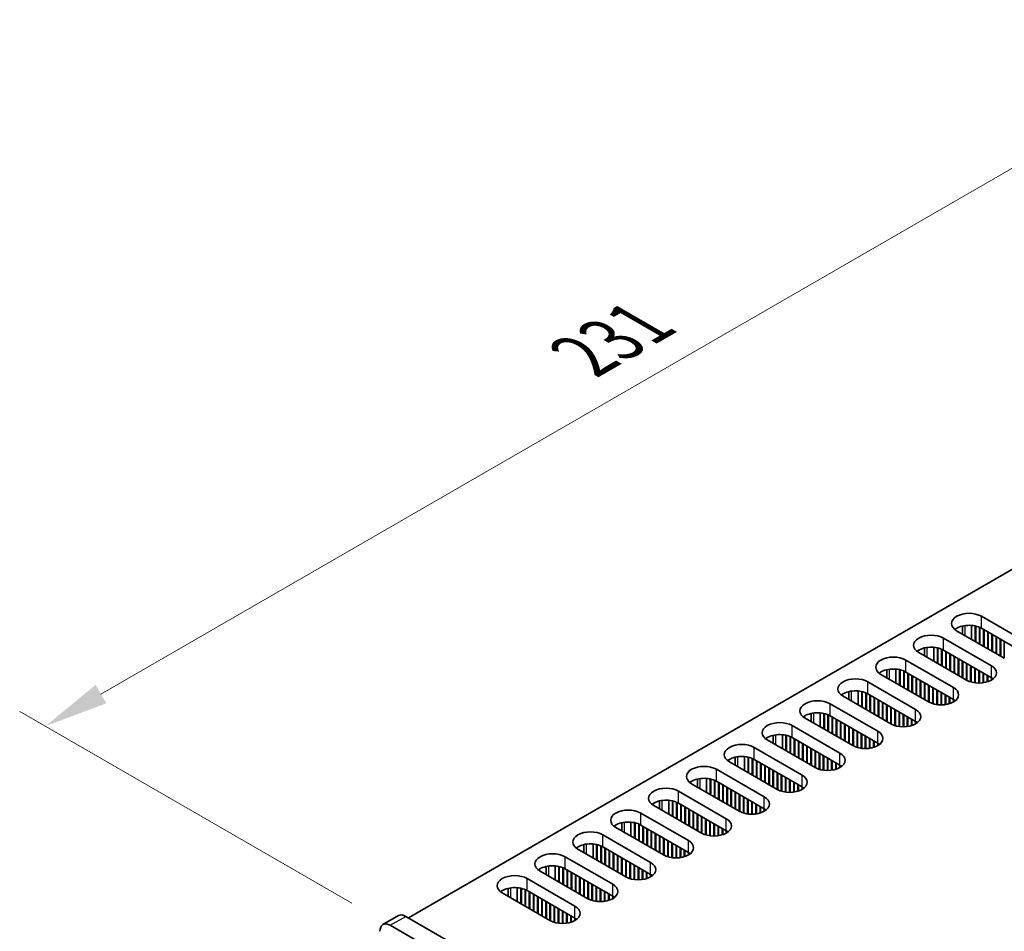
# Model space of a CAD drawing. Units: millimetres. Extents: x 0 to 7664, y 0 to 1405.
# Drawn here: x 106 to 240, y 738 to 862 of the extents above; entities that cross this region are included whole.
import ezdxf

# ---------------------------------------------------------------- set-up
doc = ezdxf.new("R2010")
doc.units = ezdxf.units.MM
doc.header["$LTSCALE"] = 3.5
doc.layers.get('Defpoints').update_dxf_attribs({"lineweight": 25})
for name, color, linetype, lineweight in [('Dimension (ISO)', 7, 'Continuous', 18), ('Visible (ISO)', 7, 'Continuous', 35), ('Visible Narrow (ISO)', 7, 'Continuous', 25)]:
    doc.layers.add(name, color=color, linetype=linetype, lineweight=lineweight)
doc.styles.add('Note Text (TK)', font='MS PGothic.ttf')
doc.dimstyles.new('Default - Method 1b (TK)', dxfattribs={"dimscale": 3.5, "dimtxt": 2.5, "dimasz": 2.5, "dimexe": 1, "dimexo": 1.5, "dimgap": 1, "dimtad": 1, "dimtoh": 1, "dimrnd": 1e-08, "dimdsep": 46, "dimtxsty": 'Note Text (TK)', "dimcen": 0.09, "dimdle": 5, "dimclrd": 100, "dimclre": 100, "dimclrt": 7, "dimadec": 1, "dimazin": 1, "dimtfac": 1, "dimtmove": 0, "dimatfit": 3, "dimfxl": 0, "dimtolj": 1, "dimlwd": -1, "dimlwe": -1, "dimarcsym": 0})

# ---------------------------------------------------------------- blocks, each defined once
blk = doc.blocks.new('*D5')
at = {"layer": 'Defpoints', "color": 0, "transparency": 16777216}
for p in [(272.37, 860.25), (319.39, 833.1), (156.05, 738.8)]:
    blk.add_point(p, dxfattribs=at)
at = {"layer": 'Dimension (ISO)', "color": 100, "transparency": 16777216}
for p, q in [((314.14, 836.13), (268.87, 862.27)), ((116.6, 770.32), (264.79, 855.88)), ((150.8, 741.83), (105.53, 767.97))]:
    blk.add_line(p, q, dxfattribs=at)
for points in [[(264.06, 857.14), (265.52, 854.61), (272.37, 860.25)], [(115.88, 771.58), (117.33, 769.06), (109.03, 765.95)]]:
    blk.add_solid(points, dxfattribs=at)
at = {"layer": 'Dimension (ISO)', "color": 7, "transparency": 16777216, "insert": (182.35, 816.44), "char_height": 8.75, "attachment_point": 4, "rotation": 30, "style": 'Note Text (TK)'}
blk.add_mtext('\\A1;{\\Q-30.000;\\W0.816;\\H0.816x;231}', dxfattribs=at)

msp = doc.modelspace()

# ---------------------------------------------------------------- linework, layer by layer
at = {"layer": 'Visible (ISO)'}
for p, q in [((158.5243, 739.8183), (316.0323, 830.7556)), ((236.6596, 780.9289), (243.165, 777.173)), ((239.7709, 775.2134), (233.2655, 778.9693)), ((234.0661, 778.507), (234.0661, 779.6014)), ((235.3161, 777.7853), (235.3161, 779.6866)), ((235.8111, 777.4996), (235.8111, 779.6122)), ((235.8818, 777.4587), (235.8818, 779.596)), ((236.3768, 777.173), (236.3768, 779.4356)), ((236.4475, 777.1321), (236.4475, 779.4046)), ((243.165, 775.54), (236.6596, 779.2959)), ((236.9424, 776.8464), (236.9424, 779.1326)), ((237.0131, 776.8055), (237.0131, 779.0917)), ((237.5081, 776.5198), (237.5081, 778.806)), ((237.5788, 776.4789), (237.5788, 778.7651)), ((231.4977, 777.9486), (238.0031, 774.1928)), ((238.0738, 776.1932), (238.0738, 778.4794)), ((238.1445, 776.1523), (238.1445, 778.4385)), ((238.6395, 775.8666), (238.6395, 778.1528)), ((238.7102, 775.8258), (238.7102, 778.1119)), ((239.2052, 775.54), (239.2052, 777.8262)), ((239.2759, 775.4992), (239.2759, 777.7853)), ((239.7709, 775.2134), (239.7709, 777.4996)), ((234.609, 772.2332), (228.1036, 775.9891)), ((228.9042, 775.5268), (228.9042, 776.6212)), ((230.1542, 774.8051), (230.1542, 776.7064)), ((230.6492, 774.5194), (230.6492, 776.632)), ((230.7199, 774.4785), (230.7199, 776.6158)), ((231.2149, 774.1928), (231.2149, 776.4554)), ((231.2856, 774.1519), (231.2856, 776.4244)), ((238.0031, 772.5598), (231.4977, 776.3156)), ((231.7806, 773.8662), (231.7806, 776.1523)), ((231.8513, 773.8253), (231.8513, 776.1115)), ((226.3358, 774.9684), (232.8412, 771.2125)), ((232.3462, 773.5396), (232.3462, 775.8258)), ((232.417, 773.4987), (232.417, 775.7849)), ((232.9119, 773.213), (232.9119, 775.4992)), ((232.9826, 773.1721), (232.9826, 775.4583)), ((233.4776, 772.8864), (233.4776, 775.1726)), ((233.5483, 772.8455), (233.5483, 775.1317)), ((234.0433, 772.5598), (234.0433, 774.846)), ((234.114, 772.5189), (234.114, 774.8051)), ((223.7423, 772.5466), (223.7423, 773.641)), ((224.9923, 771.8249), (224.9923, 773.7262)), ((225.4873, 771.5391), (225.4873, 773.6518)), ((225.558, 771.4983), (225.558, 773.6356)), ((226.053, 771.2125), (226.053, 773.4752)), ((226.1237, 771.1717), (226.1237, 773.4442)), ((232.8412, 769.5796), (226.3358, 773.3354)), ((234.609, 772.2332), (234.609, 774.5194)), ((234.6797, 772.194), (234.6797, 774.4785)), ((235.1747, 771.9909), (235.1747, 774.1928)), ((235.2454, 771.97), (235.2454, 774.1519)), ((235.7404, 771.8664), (235.7404, 773.8662)), ((235.8111, 771.8571), (235.8111, 773.8253)), ((236.306, 771.8273), (236.306, 773.5396)), ((236.3768, 771.8279), (236.3768, 773.4987)), ((221.174, 771.9882), (227.6793, 768.2323)), ((229.4471, 769.253), (222.9417, 773.0088)), ((226.6187, 770.8859), (226.6187, 773.1721)), ((226.6894, 770.8451), (226.6894, 773.1313)), ((227.1844, 770.5593), (227.1844, 772.8455)), ((227.2551, 770.5185), (227.2551, 772.8047)), ((227.75, 770.2327), (227.75, 772.5189)), ((227.8208, 770.1919), (227.8208, 772.4781)), ((228.3157, 769.9062), (228.3157, 772.1923)), ((228.3864, 769.8653), (228.3864, 772.1515)), ((236.8717, 771.8664), (236.8717, 773.213)), ((236.9424, 771.8769), (236.9424, 773.1721)), ((237.4374, 771.9909), (237.4374, 772.8864)), ((237.5081, 772.0137), (237.5081, 772.8455)), ((238.0031, 772.2332), (238.0031, 772.5598)), ((238.0743, 772.2761), (238.0743, 772.5168)), ((218.5805, 769.5664), (218.5805, 770.6608)), ((219.8305, 768.8447), (219.8305, 770.746)), ((220.3254, 768.5589), (220.3254, 770.6716)), ((220.3961, 768.5181), (220.3961, 770.6554)), ((228.8814, 769.5796), (228.8814, 771.8657)), ((228.9521, 769.5387), (228.9521, 771.8249)), ((229.4471, 769.253), (229.4471, 771.5391)), ((229.5178, 769.2138), (229.5178, 771.4983)), ((230.0128, 769.0107), (230.0128, 771.2125)), ((230.0835, 768.9898), (230.0835, 771.1717)), ((230.5785, 768.8861), (230.5785, 770.8859)), ((230.6492, 768.8769), (230.6492, 770.8451)), ((224.2852, 766.2727), (217.7798, 770.0286)), ((220.8911, 768.2323), (220.8911, 770.495)), ((220.9618, 768.1915), (220.9618, 770.464)), ((227.6793, 766.5993), (221.174, 770.3552)), ((221.4568, 767.9057), (221.4568, 770.1919)), ((221.5275, 767.8649), (221.5275, 770.1511)), ((222.0225, 767.5791), (222.0225, 769.8653)), ((222.0932, 767.5383), (222.0932, 769.8245)), ((222.5882, 767.2525), (222.5882, 769.5387)), ((222.6589, 767.2117), (222.6589, 769.4979)), ((231.1442, 768.8471), (231.1442, 770.5593)), ((231.2149, 768.8477), (231.2149, 770.5185)), ((231.7098, 768.8861), (231.7098, 770.2327)), ((231.7806, 768.8967), (231.7806, 770.1919)), ((232.2755, 769.0107), (232.2755, 769.9062)), ((232.3462, 769.0334), (232.3462, 769.8653)), ((232.8412, 769.253), (232.8412, 769.5796)), ((232.9124, 769.2959), (232.9124, 769.5366)), ((216.0121, 769.008), (222.5175, 765.2521)), ((223.1539, 766.9259), (223.1539, 769.2121)), ((223.2246, 766.8851), (223.2246, 769.1713)), ((223.7195, 766.5993), (223.7195, 768.8855)), ((223.7903, 766.5585), (223.7903, 768.8447)), ((224.2852, 766.2727), (224.2852, 768.5589)), ((224.3559, 766.2336), (224.3559, 768.5181)), ((224.8509, 766.0305), (224.8509, 768.2323)), ((224.9216, 766.0096), (224.9216, 768.1915)), ((225.4166, 765.9059), (225.4166, 767.9057)), ((219.1233, 763.2925), (212.618, 767.0484)), ((213.4186, 766.5862), (213.4186, 767.6806)), ((214.6686, 765.8645), (214.6686, 767.7657)), ((215.1635, 765.5787), (215.1635, 767.6914)), ((215.2343, 765.5379), (215.2343, 767.6752)), ((215.7292, 765.2521), (215.7292, 767.5147)), ((215.7999, 765.2113), (215.7999, 767.4838)), ((222.5175, 763.6191), (216.0121, 767.375)), ((216.2949, 764.9255), (216.2949, 767.2117)), ((216.3656, 764.8847), (216.3656, 767.1709)), ((216.8606, 764.5989), (216.8606, 766.8851)), ((216.9313, 764.5581), (216.9313, 766.8443)), ((217.4263, 764.2723), (217.4263, 766.5585)), ((225.4873, 765.8967), (225.4873, 767.8649)), ((225.9823, 765.8669), (225.9823, 767.5791)), ((226.053, 765.8675), (226.053, 767.5383)), ((226.548, 765.9059), (226.548, 767.2525)), ((226.6187, 765.9165), (226.6187, 767.2117)), ((227.1137, 766.0305), (227.1137, 766.9259)), ((227.1844, 766.0532), (227.1844, 766.8851)), ((227.6793, 766.2727), (227.6793, 766.5993)), ((227.7506, 766.3157), (227.7506, 766.5564)), ((210.8502, 766.0278), (217.3556, 762.2719)), ((217.497, 764.2315), (217.497, 766.5177)), ((217.992, 763.9457), (217.992, 766.2319)), ((218.0627, 763.9049), (218.0627, 766.1911)), ((218.5577, 763.6191), (218.5577, 765.9053)), ((218.6284, 763.5783), (218.6284, 765.8645)), ((219.1233, 763.2925), (219.1233, 765.5787)), ((219.1941, 763.2533), (219.1941, 765.5379)), ((219.689, 763.0503), (219.689, 765.2521)), ((219.7597, 763.0293), (219.7597, 765.2113)), ((213.9615, 760.3123), (207.4561, 764.0682)), ((208.2567, 763.606), (208.2567, 764.7004)), ((209.5067, 762.8843), (209.5067, 764.7855)), ((210.0017, 762.5985), (210.0017, 764.7112)), ((210.0724, 762.5577), (210.0724, 764.695)), ((210.5674, 762.2719), (210.5674, 764.5345)), ((210.6381, 762.2311), (210.6381, 764.5036)), ((217.3556, 760.6389), (210.8502, 764.3948)), ((211.133, 761.9453), (211.133, 764.2315)), ((211.2038, 761.9045), (211.2038, 764.1907)), ((211.6987, 761.6187), (211.6987, 763.9049)), ((211.7694, 761.5779), (211.7694, 763.8641)), ((220.2547, 762.9257), (220.2547, 764.9255)), ((220.3254, 762.9165), (220.3254, 764.8847)), ((220.8204, 762.8867), (220.8204, 764.5989)), ((220.8911, 762.8873), (220.8911, 764.5581)), ((221.3861, 762.9257), (221.3861, 764.2723)), ((221.4568, 762.9363), (221.4568, 764.2315)), ((221.9518, 763.0503), (221.9518, 763.9457)), ((222.0225, 763.073), (222.0225, 763.9049)), ((205.6883, 763.0476), (212.1937, 759.2917)), ((212.2644, 761.2921), (212.2644, 763.5783)), ((212.3351, 761.2513), (212.3351, 763.5375)), ((212.8301, 760.9655), (212.8301, 763.2517)), ((212.9008, 760.9247), (212.9008, 763.2109)), ((213.3958, 760.6389), (213.3958, 762.9251)), ((213.4665, 760.5981), (213.4665, 762.8843)), ((213.9615, 760.3123), (213.9615, 762.5985)), ((214.0322, 760.2731), (214.0322, 762.5577)), ((222.5175, 763.2925), (222.5175, 763.6191)), ((222.5887, 763.3355), (222.5887, 763.5762)), ((203.0948, 760.6258), (203.0948, 761.7201)), ((204.3448, 759.9041), (204.3448, 761.8053)), ((204.8398, 759.6183), (204.8398, 761.7309)), ((204.9105, 759.5775), (204.9105, 761.7148)), ((205.4055, 759.2917), (205.4055, 761.5543)), ((205.4762, 759.2509), (205.4762, 761.5234)), ((212.1937, 757.6587), (205.6883, 761.4146)), ((205.9712, 758.9651), (205.9712, 761.2513)), ((206.0419, 758.9243), (206.0419, 761.2105)), ((214.5272, 760.0701), (214.5272, 762.2719)), ((214.5979, 760.0491), (214.5979, 762.2311)), ((215.0928, 759.9455), (215.0928, 761.9453)), ((215.1635, 759.9363), (215.1635, 761.9045)), ((215.6585, 759.9065), (215.6585, 761.6187)), ((215.7292, 759.9071), (215.7292, 761.5779)), ((216.2242, 759.9455), (216.2242, 761.2921)), ((216.2949, 759.9561), (216.2949, 761.2513)), ((200.5264, 760.0674), (207.0318, 756.3115)), ((208.7996, 757.3321), (202.2942, 761.088)), ((206.5368, 758.6385), (206.5368, 760.9247)), ((206.6076, 758.5977), (206.6076, 760.8839)), ((207.1025, 758.3119), (207.1025, 760.5981)), ((207.1732, 758.2711), (207.1732, 760.5573)), ((207.6682, 757.9853), (207.6682, 760.2715)), ((207.7389, 757.9445), (207.7389, 760.2307)), ((208.2339, 757.6587), (208.2339, 759.9449)), ((208.3046, 757.6179), (208.3046, 759.9041)), ((216.7899, 760.0701), (216.7899, 760.9655)), ((216.8606, 760.0928), (216.8606, 760.9247)), ((217.3556, 760.3123), (217.3556, 760.6389)), ((217.4268, 760.3552), (217.4268, 760.596)), ((197.9329, 757.6455), (197.9329, 758.7399)), ((199.1829, 756.9239), (199.1829, 758.8251)), ((199.6779, 756.6381), (199.6779, 758.7507)), ((199.7486, 756.5973), (199.7486, 758.7346)), ((200.2436, 756.3115), (200.2436, 758.5741)), ((200.3143, 756.2707), (200.3143, 758.5432)), ((208.7996, 757.3321), (208.7996, 759.6183)), ((208.8703, 757.2929), (208.8703, 759.5775)), ((209.3653, 757.0899), (209.3653, 759.2917)), ((209.436, 757.0689), (209.436, 759.2509)), ((209.931, 756.9653), (209.931, 758.9651)), ((210.0017, 756.956), (210.0017, 758.9243)), ((210.4966, 756.9263), (210.4966, 758.6385)), ((210.5674, 756.9269), (210.5674, 758.5977)), ((203.6377, 754.3519), (197.1323, 758.1078)), ((207.0318, 754.6785), (200.5264, 758.4344)), ((200.8093, 755.9849), (200.8093, 758.2711)), ((200.88, 755.9441), (200.88, 758.2302)), ((201.375, 755.6583), (201.375, 757.9445)), ((201.4457, 755.6175), (201.4457, 757.9037)), ((201.9407, 755.3317), (201.9407, 757.6179)), ((202.0114, 755.2909), (202.0114, 757.5771)), ((202.5063, 755.0051), (202.5063, 757.2913)), ((202.577, 754.9643), (202.577, 757.2505)), ((211.0623, 756.9653), (211.0623, 758.3119)), ((211.133, 756.9759), (211.133, 758.2711)), ((211.628, 757.0899), (211.628, 757.9853)), ((211.6987, 757.1126), (211.6987, 757.9445)), ((212.1937, 757.3321), (212.1937, 757.6587)), ((212.2649, 757.375), (212.2649, 757.6158)), ((194.0211, 753.9436), (194.0211, 755.8449)), ((195.3646, 757.0872), (201.8699, 753.3313)), ((203.072, 754.6785), (203.072, 756.9647)), ((203.1427, 754.6377), (203.1427, 756.9239)), ((203.6377, 754.3519), (203.6377, 756.6381)), ((203.7084, 754.3127), (203.7084, 756.5973)), ((204.2034, 754.1097), (204.2034, 756.3115)), ((204.2741, 754.0887), (204.2741, 756.2707)), ((204.7691, 753.9851), (204.7691, 755.9849)), ((204.8398, 753.9758), (204.8398, 755.9441)), ((198.4758, 751.3717), (191.9704, 755.1276)), ((192.7711, 754.6653), (192.7711, 755.7597)), ((194.516, 753.6579), (194.516, 755.7705)), ((194.5867, 753.617), (194.5867, 755.7543)), ((195.0817, 753.3313), (195.0817, 755.5939)), ((195.1524, 753.2904), (195.1524, 755.5629)), ((201.8699, 751.6983), (195.3646, 755.4542)), ((195.6474, 753.0047), (195.6474, 755.2909)), ((195.7181, 752.9638), (195.7181, 755.25)), ((196.2131, 752.6781), (196.2131, 754.9643)), ((196.2838, 752.6372), (196.2838, 754.9234)), ((196.7788, 752.3515), (196.7788, 754.6377)), ((196.8495, 752.3106), (196.8495, 754.5968)), ((205.3348, 753.946), (205.3348, 755.6583)), ((205.4055, 753.9466), (205.4055, 755.6175)), ((205.9005, 753.9851), (205.9005, 755.3317)), ((205.9712, 753.9956), (205.9712, 755.2909)), ((206.4661, 754.1097), (206.4661, 755.0051)), ((206.5368, 754.1324), (206.5368, 754.9643)), ((207.0318, 754.3519), (207.0318, 754.6785)), ((207.1031, 754.3948), (207.1031, 754.6356)), ((190.2027, 754.1069), (196.7081, 750.3511)), ((197.3445, 752.0249), (197.3445, 754.3111)), ((197.4152, 751.9841), (197.4152, 754.2702)), ((197.9101, 751.6983), (197.9101, 753.9845)), ((197.9809, 751.6575), (197.9809, 753.9436)), ((198.4758, 751.3717), (198.4758, 753.6579)), ((198.5465, 751.3325), (198.5465, 753.617)), ((199.0415, 751.1295), (199.0415, 753.3313)), ((199.1122, 751.1085), (199.1122, 753.2904)), ((193.3139, 748.3915), (186.8086, 752.1474)), ((187.6092, 751.6851), (187.6092, 752.7795)), ((188.8592, 750.9634), (188.8592, 752.8647)), ((189.3542, 750.6777), (189.3542, 752.7903)), ((189.4249, 750.6368), (189.4249, 752.7741)), ((189.9198, 750.3511), (189.9198, 752.6137)), ((189.9905, 750.3102), (189.9905, 752.5827)), ((196.7081, 748.7181), (190.2027, 752.4739)), ((190.4855, 750.0245), (190.4855, 752.3106)), ((190.5562, 749.9836), (190.5562, 752.2698)), ((191.0512, 749.6979), (191.0512, 751.9841)), ((191.1219, 749.657), (191.1219, 751.9432)), ((199.6072, 751.0049), (199.6072, 753.0047)), ((199.6779, 750.9956), (199.6779, 752.9638)), ((200.1729, 750.9658), (200.1729, 752.6781)), ((200.2436, 750.9664), (200.2436, 752.6372)), ((200.7386, 751.0049), (200.7386, 752.3515)), ((200.8093, 751.0154), (200.8093, 752.3106)), ((201.3043, 751.1295), (201.3043, 752.0249)), ((201.375, 751.1522), (201.375, 751.9841)), ((185.0408, 751.1267), (191.5462, 747.3708)), ((191.6169, 749.3713), (191.6169, 751.6575)), ((191.6876, 749.3304), (191.6876, 751.6166)), ((192.1826, 749.0447), (192.1826, 751.3309)), ((192.2533, 749.0038), (192.2533, 751.29)), ((192.7483, 748.7181), (192.7483, 751.0043)), ((192.819, 748.6772), (192.819, 750.9634)), ((193.3139, 748.3915), (193.3139, 750.6777)), ((193.3847, 748.3523), (193.3847, 750.6368)), ((201.8699, 751.3717), (201.8699, 751.6983)), ((201.9412, 751.4146), (201.9412, 751.6553)), ((188.1521, 745.4113), (181.6467, 749.1671)), ((182.4473, 748.7049), (182.4473, 749.7993)), ((183.6973, 747.9832), (183.6973, 749.8845)), ((184.1923, 747.6974), (184.1923, 749.8101)), ((184.263, 747.6566), (184.263, 749.7939)), ((184.758, 747.3708), (184.758, 749.6335)), ((184.8287, 747.33), (184.8287, 749.6025)), ((191.5462, 745.7379), (185.0408, 749.4937)), ((185.3236, 747.0442), (185.3236, 749.3304)), ((185.3944, 747.0034), (185.3944, 749.2896)), ((193.8796, 748.1492), (193.8796, 750.3511)), ((193.9503, 748.1283), (193.9503, 750.3102)), ((194.4453, 748.0247), (194.4453, 750.0245)), ((194.516, 748.0154), (194.516, 749.9836)), ((195.011, 747.9856), (195.011, 749.6979)), ((195.0817, 747.9862), (195.0817, 749.657)), ((195.5767, 748.0247), (195.5767, 749.3713)), ((195.6474, 748.0352), (195.6474, 749.3304)), ((179.8789, 748.1465), (186.3843, 744.3906)), ((185.8893, 746.7176), (185.8893, 749.0038)), ((185.96, 746.6768), (185.96, 748.963)), ((186.455, 746.391), (186.455, 748.6772)), ((186.5257, 746.3502), (186.5257, 748.6364)), ((187.0207, 746.0645), (187.0207, 748.3506)), ((187.0914, 746.0236), (187.0914, 748.3098)), ((187.5864, 745.7379), (187.5864, 748.024)), ((187.6571, 745.697), (187.6571, 747.9832)), ((196.1424, 748.1492), (196.1424, 749.0447)), ((196.2131, 748.172), (196.2131, 749.0038)), ((196.7081, 748.3915), (196.7081, 748.7181)), ((196.7793, 748.4344), (196.7793, 748.6751)), ((177.2854, 745.7247), (177.2854, 746.8191)), ((178.5354, 745.003), (178.5354, 746.9043)), ((179.0304, 744.7172), (179.0304, 746.8299)), ((179.1011, 744.6764), (179.1011, 746.8137)), ((179.5961, 744.3906), (179.5961, 746.6533)), ((179.6668, 744.3498), (179.6668, 746.6223)), ((186.3843, 742.7576), (179.8789, 746.5135)), ((188.1521, 745.4113), (188.1521, 747.6974)), ((188.2228, 745.3721), (188.2228, 747.6566)), ((188.7178, 745.169), (188.7178, 747.3708)), ((188.7885, 745.1481), (188.7885, 747.33)), ((189.2834, 745.0444), (189.2834, 747.0442)), ((189.3542, 745.0352), (189.3542, 747.0034)), ((189.8491, 745.0054), (189.8491, 746.7176)), ((189.9198, 745.006), (189.9198, 746.6768)), ((174.717, 745.1663), (181.2224, 741.4104)), ((182.9902, 742.431), (176.4848, 746.1869)), ((180.1618, 744.064), (180.1618, 746.3502)), ((180.2325, 744.0232), (180.2325, 746.3094)), ((180.7274, 743.7374), (180.7274, 746.0236)), ((180.7982, 743.6966), (180.7982, 745.9828)), ((181.2931, 743.4108), (181.2931, 745.697)), ((181.3638, 743.37), (181.3638, 745.6562)), ((181.8588, 743.0842), (181.8588, 745.3704)), ((181.9295, 743.0434), (181.9295, 745.3296)), ((190.4148, 745.0444), (190.4148, 746.391)), ((190.4855, 745.055), (190.4855, 746.3502)), ((190.9805, 745.169), (190.9805, 746.0645)), ((191.0512, 745.1917), (191.0512, 746.0236)), ((191.5462, 745.4113), (191.5462, 745.7379)), ((191.6174, 745.4542), (191.6174, 745.6949)), ((172.1235, 742.7445), (172.1235, 743.8389)), ((173.3735, 742.0228), (173.3735, 743.924)), ((173.8685, 741.737), (173.8685, 743.8497)), ((173.9392, 741.6962), (173.9392, 743.8335)), ((182.4245, 742.7576), (182.4245, 745.0438)), ((182.4952, 742.7168), (182.4952, 745.003)), ((182.9902, 742.431), (182.9902, 744.7172)), ((183.0609, 742.3919), (183.0609, 744.6764)), ((183.5559, 742.1888), (183.5559, 744.3906)), ((183.6266, 742.1679), (183.6266, 744.3498)), ((184.1216, 742.0642), (184.1216, 744.064)), ((184.1923, 742.055), (184.1923, 744.0232)), ((184.6872, 742.0252), (184.6872, 743.7374)), ((177.8283, 739.4508), (171.3229, 743.2067)), ((174.4342, 741.4104), (174.4342, 743.673)), ((174.5049, 741.3696), (174.5049, 743.6421)), ((181.2224, 739.7774), (174.717, 743.5333)), ((174.9999, 741.0838), (174.9999, 743.37)), ((175.0706, 741.043), (175.0706, 743.3292)), ((175.5656, 740.7572), (175.5656, 743.0434)), ((175.6363, 740.7164), (175.6363, 743.0026)), ((176.1313, 740.4306), (176.1313, 742.7168)), ((176.202, 740.3898), (176.202, 742.676)), ((176.6969, 740.104), (176.6969, 742.3902)), ((184.758, 742.0258), (184.758, 743.6966)), ((185.2529, 742.0642), (185.2529, 743.4108)), ((185.3236, 742.0748), (185.3236, 743.37)), ((185.8186, 742.1888), (185.8186, 743.0842)), ((185.8893, 742.2115), (185.8893, 743.0434)), ((186.3843, 742.431), (186.3843, 742.7576)), ((186.4555, 742.474), (186.4555, 742.7147)), ((176.7677, 740.0632), (176.7677, 742.3494)), ((177.2626, 739.7774), (177.2626, 742.0636)), ((177.3333, 739.7366), (177.3333, 742.0228)), ((177.8283, 739.4508), (177.8283, 741.737)), ((177.899, 739.4116), (177.899, 741.6962)), ((178.394, 739.2086), (178.394, 741.4104)), ((178.4647, 739.1876), (178.4647, 741.3696)), ((178.9597, 739.084), (178.9597, 741.0838)), ((179.0304, 739.0748), (179.0304, 741.043)), ((155.0494, 738.8967), (157.1707, 740.1214)), ((388.6876, 606.9334), (158.1707, 740.0224)), ((179.5254, 739.045), (179.5254, 740.7572)), ((179.5961, 739.0456), (179.5961, 740.7164)), ((180.0911, 739.084), (180.0911, 740.4306)), ((180.1618, 739.0946), (180.1618, 740.3898)), ((180.6567, 739.2086), (180.6567, 740.104)), ((180.7274, 739.2313), (180.7274, 740.0632)), ((181.2224, 739.4508), (181.2224, 739.7774)), ((181.2937, 739.4938), (181.2937, 739.7345)), ((156.0494, 738.7976), (386.5662, 605.7087))]:
    msp.add_line(p, q, dxfattribs=at)
for centre, major_axis, start_param, end_param in [((234.9625, 779.9491), (-2.4, 0), 3.92699082, 7.06858347), ((234.9625, 778.3161), (-2.4, 0), 3.92699082, 5.65304806), ((229.8007, 776.9688), (-2.4, 0), 3.92699082, 7.06858347), ((229.8007, 775.3359), (-2.4, 0), 3.92699082, 5.65304806), ((224.6388, 773.9886), (-2.4, 0), 3.92699082, 7.06858347), ((224.6388, 772.3556), (-2.4, 0), 3.92699082, 5.65304806), ((236.306, 773.213), (2.4, 0), 3.92699082, 7.06858347), ((219.4769, 771.0084), (-2.4, 0), 3.92699082, 7.06858347), ((236.306, 771.58), (-2.4, 0), 3.7717299, 3.92699082), ((219.4769, 769.3754), (-2.4, 0), 3.92699082, 5.65304806), ((231.1442, 770.2327), (2.4, 0), 3.92699082, 7.06858347), ((214.315, 768.0282), (-2.4, 0), 3.92699082, 7.06858347), ((231.1442, 768.5998), (-2.4, 0), 3.7717299, 3.92699082), ((225.9823, 767.2525), (2.4, 0), 3.92699082, 7.06858347), ((209.1531, 765.048), (-2.4, 0), 3.92699082, 7.06858347), ((214.315, 766.3952), (-2.4, 0), 3.92699082, 5.65304806), ((225.9823, 765.6195), (-2.4, 0), 3.7717299, 3.92699082), ((220.8204, 764.2723), (2.4, 0), 3.92699082, 7.06858347), ((209.1531, 763.415), (-2.4, 0), 3.92699082, 5.65304806), ((203.9913, 762.0678), (-2.4, 0), 3.92699082, 7.06858347), ((220.8204, 762.6393), (-2.4, 0), 3.7717299, 3.92699082), ((203.9913, 760.4348), (-2.4, 0), 3.92699082, 5.65304806), ((215.6585, 761.2921), (2.4, 0), 3.92699082, 7.06858347), ((198.8294, 759.0876), (-2.4, 0), 3.92699082, 7.06858347), ((215.6585, 759.6591), (-2.4, 0), 3.7717299, 3.92699082), ((198.8294, 757.4546), (-2.4, 0), 3.92699082, 5.65304806), ((210.4966, 758.3119), (2.4, 0), 3.92699082, 7.06858347), ((193.6675, 756.1074), (-2.4, 0), 3.92699082, 7.06858347), ((210.4966, 756.6789), (-2.4, 0), 3.7717299, 3.92699082), ((193.6675, 754.4744), (-2.4, 0), 3.92699082, 5.65304806), ((205.3348, 755.3317), (2.4, 0), 3.92699082, 7.06858347), ((188.5056, 753.1271), (-2.4, 0), 3.92699082, 7.06858347), ((205.3348, 753.6987), (-2.4, 0), 3.7717299, 3.92699082), ((200.1729, 752.3515), (2.4, 0), 3.92699082, 7.06858347), ((188.5056, 751.4942), (-2.4, 0), 3.92699082, 5.65304806), ((183.3437, 750.1469), (-2.4, 0), 3.92699082, 7.06858347), ((200.1729, 750.7185), (-2.4, 0), 3.7717299, 3.92699082), ((183.3437, 748.5139), (-2.4, 0), 3.92699082, 5.65304806), ((195.011, 749.3713), (2.4, 0), 3.92699082, 7.06858347), ((178.1819, 747.1667), (-2.4, 0), 3.92699082, 7.06858347), ((195.011, 747.7383), (-2.4, 0), 3.7717299, 3.92699082), ((178.1819, 745.5337), (-2.4, 0), 3.92699082, 5.65304806), ((189.8491, 746.391), (2.4, 0), 3.92699082, 7.06858347), ((173.02, 744.1865), (-2.4, 0), 3.92699082, 7.06858347), ((189.8491, 744.7581), (-2.4, 0), 3.7717299, 3.92699082), ((173.02, 742.5535), (-2.4, 0), 3.92699082, 5.65304806), ((184.6872, 743.4108), (2.4, 0), 3.92699082, 7.06858347), ((184.6872, 741.7778), (-2.4, 0), 3.7717299, 3.92699082), ((179.5254, 740.4306), (2.4, 0), 3.92699082, 7.06858347), ((158.1707, 738.3894), (-1, 1.7321), 5.49778714, 6.28318531), ((179.5254, 738.7976), (-2.4, 0), 3.7717299, 3.92699082), ((156.0494, 737.1646), (-1, 1.7321), 5.49778714, 7.06858347)]:
    msp.add_ellipse(centre, major_axis=major_axis, ratio=0.57735027, start_param=start_param, end_param=end_param, dxfattribs=at)
at = {"layer": 'Visible Narrow (ISO)'}
for p, q in [((236.6596, 779.2959), (236.6596, 780.9289)), ((234.4322, 778.2957), (234.4322, 779.6675)), ((231.4977, 776.3156), (231.4977, 777.9486)), ((229.2703, 775.3154), (229.2703, 776.6872)), ((226.3358, 773.3354), (226.3358, 774.9684)), ((224.1084, 772.3352), (224.1084, 773.707)), ((238.0031, 772.5598), (238.0031, 774.1928)), ((221.174, 770.3552), (221.174, 771.9882)), ((218.9466, 769.355), (218.9466, 770.7268)), ((232.8412, 769.5796), (232.8412, 771.2125)), ((216.0121, 767.375), (216.0121, 769.008)), ((227.6793, 766.5993), (227.6793, 768.2323)), ((213.7847, 766.3748), (213.7847, 767.7466)), ((210.8502, 764.3948), (210.8502, 766.0278)), ((222.5175, 763.6191), (222.5175, 765.2521)), ((208.6228, 763.3946), (208.6228, 764.7664)), ((205.6883, 761.4146), (205.6883, 763.0476)), ((203.4609, 760.4144), (203.4609, 761.7862)), ((217.3556, 760.6389), (217.3556, 762.2719)), ((200.5264, 758.4344), (200.5264, 760.0674)), ((198.2991, 757.4342), (198.2991, 758.806)), ((212.1937, 757.6587), (212.1937, 759.2917)), ((193.1372, 754.454), (193.1372, 755.8258)), ((195.3646, 755.4542), (195.3646, 757.0872)), ((207.0318, 754.6785), (207.0318, 756.3115)), ((190.2027, 752.4739), (190.2027, 754.1069)), ((201.8699, 751.6983), (201.8699, 753.3313)), ((187.9753, 751.4737), (187.9753, 752.8455)), ((185.0408, 749.4937), (185.0408, 751.1267)), ((182.8134, 748.4935), (182.8134, 749.8653)), ((196.7081, 748.7181), (196.7081, 750.3511)), ((179.8789, 746.5135), (179.8789, 748.1465)), ((177.6515, 745.5133), (177.6515, 746.8851)), ((191.5462, 745.7379), (191.5462, 747.3708)), ((174.717, 743.5333), (174.717, 745.1663)), ((172.4897, 742.5331), (172.4897, 743.9049)), ((186.3843, 742.7576), (186.3843, 744.3906)), ((181.2224, 739.7774), (181.2224, 741.4104)), ((156.0494, 738.7976), (158.1707, 740.0224))]:
    msp.add_line(p, q, dxfattribs=at)

# ---------------------------------------------------------------- dimensions: what is measured, and where the dimension line sits
at = {"layer": 'Dimension (ISO)', "color": 100, "true_color": 0x00ff3f}
dim = msp.add_linear_dim(base=(272.3685, 860.2515), p1=(156.0494, 738.7976), p2=(319.3911, 833.103), angle=210, text='{\\Q-30.000;\\W0.816;\\H0.816x;<>}', dimstyle='Default - Method 1b (TK)', override={"dimgap": 1, "dimtoh": 0, "dimdec": 2, "dimlfac": 1.224745, "dimtol": 0, "dimlim": 0, "dimtp": 0, "dimtm": 0, "dimtdec": 2, "dimtofl": 0, "dimatfit": 1}, dxfattribs=at)
dim.commit()
dim.dimension.update_dxf_attribs({"geometry": '*D5', "text_midpoint": (190.6977, 813.0988), "dimtype": 160})

doc.saveas('drawing.dxf')
